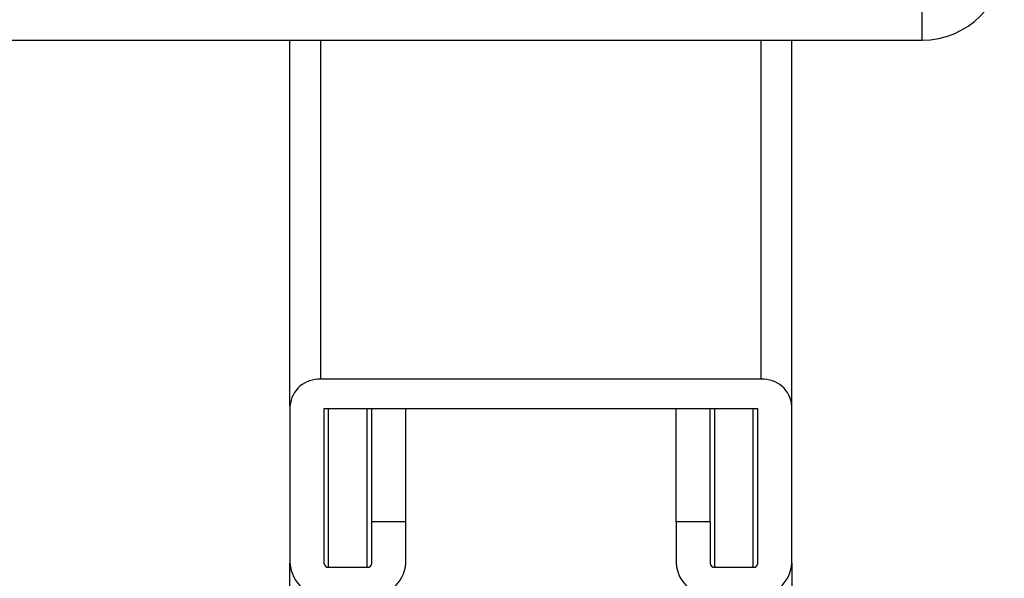
# Model space of a CAD drawing. Units: inches. Extents: x 0.4 to 16.6, y 0.2 to 10.8.
# Drawn here: x 15.3 to 15.6, y 7.4 to 7.6 of the extents above; entities that cross this region are included whole.
import ezdxf

# ---------------------------------------------------------------- set-up
doc = ezdxf.new("R2010")
doc.units = ezdxf.units.IN
doc.header["$MEASUREMENT"] = 0

msp = doc.modelspace()

# ---------------------------------------------------------------- linework, layer by layer
at = {"color": 8, "linetype": 'Continuous', "lineweight": 25}
for p, q in [((15.56734, 7.563065), (15.56734, 7.576365)), ((15.37269, 7.453328), (15.37269, 7.563065)), ((15.51519, 7.453328), (15.51519, 7.563065)), ((15.37519, 7.39249), (15.37519, 7.443802)), ((15.38769, 7.39249), (15.38769, 7.443802)), ((15.50019, 7.39249), (15.50019, 7.443802)), ((15.51269, 7.39249), (15.51269, 7.443802))]:
    msp.add_line(p, q, dxfattribs=at)
at = {"color": 7, "linetype": 'Continuous', "lineweight": 25}
for p, q in [((12.82054, 7.563065), (15.56734, 7.563065)), ((15.36269, 7.444668), (15.36269, 7.563065)), ((15.52519, 7.444668), (15.52519, 7.563065)), ((15.51519, 7.453328), (15.37269, 7.453328)), ((15.36269, 7.444668), (15.36269, 7.393789)), ((15.51419, 7.443802), (15.37369, 7.443802)), ((15.37369, 7.443802), (15.37369, 7.393789)), ((15.38919, 7.407213), (15.38919, 7.443802)), ((15.40019, 7.407213), (15.40019, 7.443802)), ((15.48769, 7.407213), (15.48769, 7.443802)), ((15.49869, 7.407213), (15.49869, 7.443802)), ((15.51419, 7.393789), (15.51419, 7.443802)), ((15.52519, 7.393789), (15.52519, 7.444668)), ((15.40019, 7.407213), (15.38919, 7.407213)), ((15.38919, 7.393789), (15.38919, 7.407213)), ((15.40019, 7.393789), (15.40019, 7.407213)), ((15.48769, 7.407213), (15.48769, 7.393789)), ((15.49869, 7.407213), (15.48769, 7.407213)), ((15.49869, 7.407213), (15.49869, 7.393789)), ((15.36269, 7.326993), (15.36269, 7.393789)), ((15.37519, 7.39249), (15.38769, 7.39249)), ((15.50019, 7.39249), (15.51269, 7.39249)), ((15.52519, 7.393789), (15.52519, 7.326993))]:
    msp.add_line(p, q, dxfattribs=at)
for centre, radius, start, end in [((15.56734, 7.589665), 0.0266, 270, 0), ((15.372065, 7.443947), 0.009403, 86.18874, 175.59805), ((15.515815, 7.443947), 0.009403, 4.40195, 93.81126), ((15.374409, 7.394691), 0.011753, 184.40195, 273.81126), ((15.375096, 7.393897), 0.00141, 184.40195, 273.81126), ((15.388471, 7.394691), 0.011753, 266.18874, 355.59805), ((15.387784, 7.393897), 0.00141, 266.18874, 355.59805), ((15.499409, 7.394691), 0.011753, 184.40195, 273.81126), ((15.500096, 7.393897), 0.00141, 184.40195, 273.81126), ((15.513471, 7.394691), 0.011753, 266.18874, 355.59805), ((15.512784, 7.393897), 0.00141, 266.18874, 355.59805)]:
    msp.add_arc(centre, radius, start, end, dxfattribs=at)

doc.saveas('drawing.dxf')
